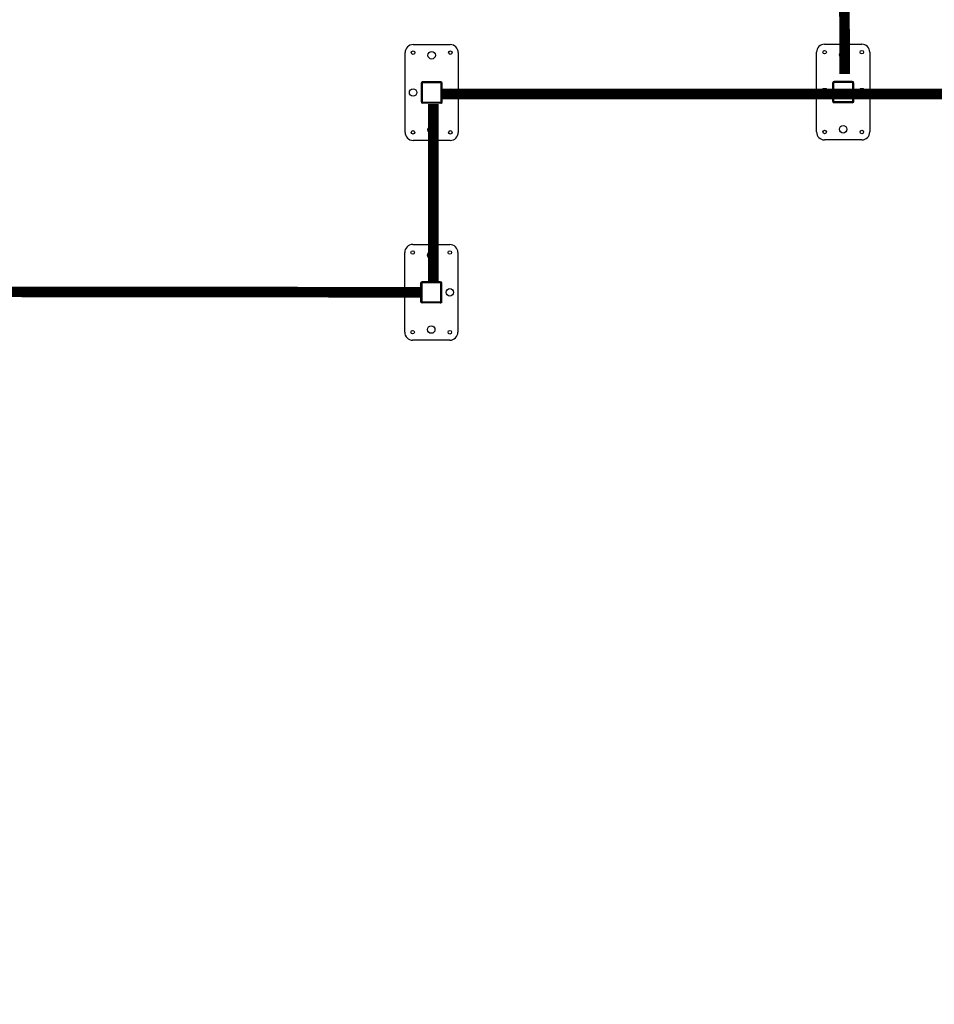
# Model space of a CAD drawing. Units: millimetres. Extents: x 440859 to 495713, y 1574538 to 1618297.
# Drawn here: x 453473 to 455193, y 1576441 to 1578293 of the extents above; entities that cross this region are included whole.
import ezdxf

# ---------------------------------------------------------------- set-up
doc = ezdxf.new("R2010")
doc.units = ezdxf.units.MM
doc.styles.add('Note Text (DIN)', font='ISOCPEUR.TTF')
doc.dimstyles.new('Default (DIN)', dxfattribs={"dimscale": 35, "dimtxt": 3.5, "dimasz": 2.5, "dimexe": 3.175, "dimexo": 0.8, "dimgap": 0.8, "dimtad": 1, "dimdec": 0, "dimrnd": 1e-08, "dimzin": 0, "dimtxsty": 'Note Text (DIN)', "dimcen": 0.09, "dimdle": 10, "dimclrd": 256, "dimclre": 256, "dimclrt": 256, "dimadec": 0, "dimazin": 0, "dimtfac": 1, "dimtdec": 0, "dimtmove": 0, "dimatfit": 3, "dimfxl": 1, "dimtolj": 1, "dimtzin": 0, "dimlwd": -1, "dimlwe": -1, "dimarcsym": 0})

# ---------------------------------------------------------------- blocks, each defined once
blk = doc.blocks.new('ste')
for p, q in [((123862.3, 111979.6), (123877.3, 111979.6)), ((123877.3, 111979.6), (123932.3, 111979.6)), ((123847.3, 111814.6), (123847.3, 111964.6)), ((123947.3, 111964.6), (123947.3, 111814.6)), ((123877.3, 111906.6), (123877.3, 111872.6)), ((123915.3, 111907.6), (123879.3, 111907.6)), ((123879.3, 111907.6), (123879.3, 111871.6)), ((123914.3, 111909.6), (123880.3, 111909.6)), ((123915.3, 111871.6), (123915.3, 111907.6)), ((123917.3, 111872.6), (123917.3, 111906.6)), ((123879.3, 111871.6), (123915.3, 111871.6)), ((123914.3, 111869.6), (123880.3, 111869.6)), ((123932.3, 111799.6), (123862.3, 111799.6)), ((123932.3, 111799.6), (123916.8, 111799.6))]:
    blk.add_line(p, q)
for centre, radius in [((123862.3, 111964.6), 3.32), ((123932.3, 111964.6), 3.32), ((123897.3, 111959.6), 7), ((123862.3, 111889.6), 7), ((123932.3, 111889.6), 7), ((123897.3, 111819.6), 7), ((123862.3, 111814.6), 3.32), ((123932.3, 111814.6), 3.32)]:
    blk.add_circle(centre, radius)
for centre, radius, start, end in [((123862.3, 111964.6), 15, 90, 180), ((123932.3, 111964.6), 15, 0, 90), ((123880.3, 111906.6), 3, 90, 180), ((123914.3, 111906.6), 3, 0, 90), ((123880.3, 111872.6), 3, 180, 270), ((123914.3, 111872.6), 3, 270, 0), ((123862.3, 111814.6), 15, 180, 270), ((123932.3, 111814.6), 15, 270, 0)]:
    blk.add_arc(centre, radius, start, end)
for points in [[(123881.7, 111869.6), (123881.7, 111869.6), (123881.7, 111869.6), (123881.7, 111869.6)], [(123917.6, 111869.6), (123917.6, 111869.6), (123917.6, 111869.6), (123917.6, 111869.6)]]:
    blk.add_open_spline(points, degree=3)
blk = doc.blocks.new('*D206')
at = {"linetype": 'ByBlock', "transparency": 16777216}
for p, q in [((688.7, 1809.1), (688.7, 2049.1)), ((7897.7, 1809.1), (7897.7, 2049.1)), ((776.2, 1938), (7810.2, 1938))]:
    blk.add_line(p, q, dxfattribs=at)
for points in [[(776.2, 1952.6), (776.2, 1923.4), (688.7, 1938)], [(7810.2, 1952.6), (7810.2, 1923.4), (7897.7, 1938)]]:
    blk.add_solid(points, dxfattribs=at)
at = {"layer": 'Defpoints', "color": 0, "linetype": 'ByBlock', "transparency": 16777216}
for p in [(7897.7, 1938), (688.7, 1781.1), (7897.7, 1781.1)]:
    blk.add_point(p, dxfattribs=at)
at = {"linetype": 'ByBlock', "transparency": 16777216, "insert": (5623.6, 2027.2), "char_height": 122.5, "attachment_point": 5, "style": 'Note Text (DIN)'}
blk.add_mtext('\\A1;7209', dxfattribs=at)
blk = doc.blocks.new('_DotSmall')
at = {"color": 0, "linetype": 'ByBlock', "const_width": 0.5}
blk.add_lwpolyline([(-0.0625, 0, 1), (0.0625, 0, 1)], format="xyb", close=True, dxfattribs=at)
blk = doc.blocks.new('A$C7E213F90')
at = {"color": 3, "linetype": 'ByBlock'}
dim = blk.add_linear_dim(base=(7897.7, 1938), p1=(688.7, 1781.1), p2=(7897.7, 1781.1), dimstyle='Default (DIN)', override={"dimldrblk": 'DotSmall', "dimfxl": 0.18, "dimarcsym": 1}, dxfattribs=at)
dim.commit()
dim.dimension.update_dxf_attribs({"geometry": '*D206', "text_midpoint": (5623.6, 1938), "dimtype": 128})
blk = doc.blocks.new('A$C359DDA94')
at = {"color": 7, "linetype": 'ByBlock'}
blk.add_blockref('A$C7E213F90', (0, 1666.7), dxfattribs=at)

msp = doc.modelspace()

# ---------------------------------------------------------------- linework, layer by layer
at = {"lineweight": 40, "const_width": 20, "flags": 128}
for points in [[(455021.5, 1579343), (455024.7, 1578190.6)], [(455150, 1578153.4), (454267, 1578153)], [(455783.6, 1578155), (455047.8, 1578152.9)], [(454251, 1578134.1), (454251.1, 1577800.1)], [(454227.1, 1577780.2), (453215.1, 1577781.3)]]:
    msp.add_lwpolyline(points, dxfattribs=at)

# ---------------------------------------------------------------- block references
at = {"color": 7, "linetype": 'ByBlock', "xscale": -1, "rotation": 89.98879222708035}
for p in [(460299.4, 1582887), (465592.4, 1582874.8)]:
    msp.add_blockref('A$C359DDA94', p, dxfattribs=at)
at = {"rotation": 359.9887922270804}
for p in [(330328.7, 1466290.6), (331102.8, 1466291.4), (330327.9, 1465914.7)]:
    msp.add_blockref('ste', p, dxfattribs=at)

doc.saveas('drawing.dxf')
